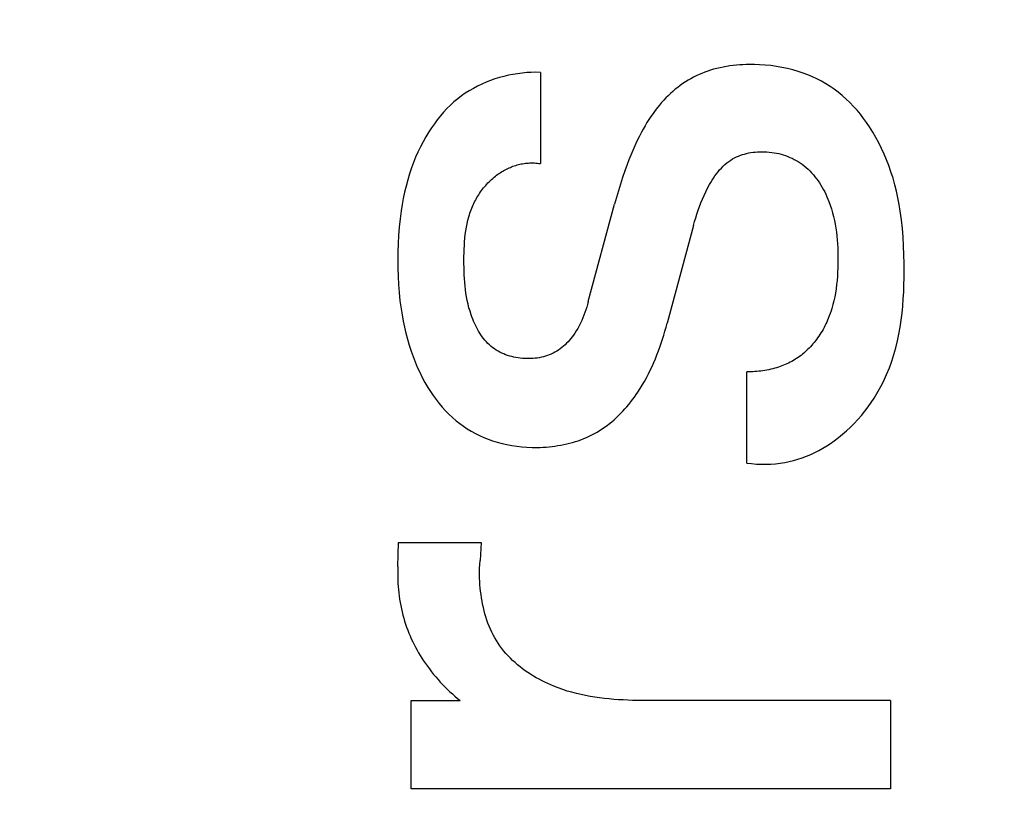
# Model space of a CAD drawing. Extents: x 0 to 594, y 0 to 420.
# Drawn here: x 446 to 449, y 231 to 234 of the extents above; entities that cross this region are included whole.
import ezdxf
from ezdxf.enums import TextEntityAlignment as Align

# ---------------------------------------------------------------- set-up
doc = ezdxf.new("R2010")
doc.units = 0
doc.header["$LTSCALE"] = 32.67
doc.header["$MEASUREMENT"] = 0
doc.layers.add('11000_LEFT', color=7, linetype='CONTINUOUS')
doc.layers.add('11100_DIM_LEFT', color=7, linetype='CONTINUOUS')
doc.dimstyles.get("Standard").update_dxf_attribs({"dimtxt": 0.18, "dimasz": 0.18, "dimexe": 0.18, "dimexo": 0.0625, "dimgap": 0.09, "dimtad": 0, "dimtih": 1, "dimtoh": 1, "dimdec": 4, "dimzin": 0, "dimdsep": 46, "dimtxsty": 'Standard', "dimcen": 0.09, "dimadec": 0, "dimazin": 0, "dimtfac": 1, "dimtdec": 4, "dimtofl": 0, "dimtmove": 0, "dimatfit": 3, "dimfxl": 1, "dimtolj": 1, "dimtzin": 0, "dimarcsym": 0})

# ---------------------------------------------------------------- blocks, each defined once
blk = doc.blocks.new('*D0')
at = {"layer": '11100_DIM_LEFT', "color": 7, "linetype": 'Continuous'}
for p, q in [((482.5436, 260.0124), (482.5436, 193.4157)), ((365.6436, 221.3124), (365.6436, 193.4157)), ((365.6436, 195.4157), (424.0936, 195.4157)), ((482.5436, 195.4157), (424.0936, 195.4157))]:
    blk.add_line(p, q, dxfattribs=at)
for points in [[(369.1436, 195.9157), (365.6436, 195.4157), (369.1436, 194.9157)], [(479.0436, 194.9157), (482.5436, 195.4157), (479.0436, 195.9157)]]:
    blk.add_solid(points, dxfattribs=at)
at = {"layer": '11100_DIM_LEFT', "color": 7, "linetype": 'Continuous', "width": 0.985714}
blk.add_text('116.9', height=3.5, dxfattribs=at).set_placement((417.5025, 196.2907), (429.0025, 196.2907), align=Align.FIT)

msp = doc.modelspace()

# ---------------------------------------------------------------- linework, layer by layer
at = {"layer": '11000_LEFT', "color": 7, "linetype": 'Continuous'}
for p, q in [((448.32951, 233.54659), (448.31905, 233.545)), ((448.34002, 233.54792), (448.32951, 233.54659)), ((448.35056, 233.549), (448.34002, 233.54792)), ((448.36114, 233.54985), (448.35056, 233.549)), ((448.37174, 233.55046), (448.36114, 233.54985)), ((448.38235, 233.55086), (448.37174, 233.55046)), ((448.39297, 233.55105), (448.38235, 233.55086)), ((448.40878, 233.55097), (448.39297, 233.55105)), ((448.42457, 233.55045), (448.40878, 233.55097)), ((448.44258, 233.5493), (448.42457, 233.55045)), ((448.46053, 233.54753), (448.44258, 233.5493)), ((448.4784, 233.54514), (448.46053, 233.54753)), ((447.62141, 233.51662), (447.60694, 233.51324)), ((447.63598, 233.5195), (447.62141, 233.51662)), ((447.65062, 233.52187), (447.63598, 233.5195)), ((447.66532, 233.52373), (447.65062, 233.52187)), ((447.68003, 233.52509), (447.66532, 233.52373)), ((447.69475, 233.52594), (447.68003, 233.52509)), ((447.70944, 233.52628), (447.69475, 233.52594)), ((447.72409, 233.52611), (447.70944, 233.52628)), ((447.72409, 233.52611), (447.72409, 233.23454)), ((448.22237, 233.51474), (448.21352, 233.51031)), ((448.23135, 233.51891), (448.22237, 233.51474)), ((448.24044, 233.52283), (448.23135, 233.51891)), ((448.24964, 233.52647), (448.24044, 233.52283)), ((448.25893, 233.52985), (448.24964, 233.52647)), ((448.26831, 233.53297), (448.25893, 233.52985)), ((448.27777, 233.53581), (448.26831, 233.53297)), ((448.28799, 233.53855), (448.27777, 233.53581)), ((448.29828, 233.54099), (448.28799, 233.53855)), ((448.30863, 233.54314), (448.29828, 233.54099)), ((448.31905, 233.545), (448.30863, 233.54314)), ((448.49615, 233.54209), (448.4784, 233.54514)), ((448.51378, 233.53838), (448.49615, 233.54209)), ((448.53125, 233.53398), (448.51378, 233.53838)), ((448.54854, 233.52888), (448.53125, 233.53398)), ((448.56379, 233.52372), (448.54854, 233.52888)), ((448.57884, 233.518), (448.56379, 233.52372)), ((448.59368, 233.51171), (448.57884, 233.518)), ((447.53619, 233.48848), (447.5226, 233.48194)), ((447.55004, 233.49449), (447.53619, 233.48848)), ((447.56411, 233.49999), (447.55004, 233.49449)), ((447.57839, 233.50497), (447.56411, 233.49999)), ((447.59259, 233.50936), (447.57839, 233.50497)), ((447.60694, 233.51324), (447.59259, 233.50936)), ((448.17122, 233.48423), (448.16308, 233.47814)), ((448.17954, 233.49007), (448.17122, 233.48423)), ((448.1878, 233.49551), (448.17954, 233.49007)), ((448.19623, 233.50069), (448.1878, 233.49551)), ((448.2048, 233.50563), (448.19623, 233.50069)), ((448.21352, 233.51031), (448.2048, 233.50563)), ((448.60826, 233.50486), (448.59368, 233.51171)), ((448.62256, 233.49745), (448.60826, 233.50486)), ((448.63656, 233.48949), (448.62256, 233.49745)), ((448.65021, 233.48099), (448.63656, 233.48949)), ((447.48361, 233.45926), (447.4713, 233.45067)), ((447.49629, 233.46733), (447.48361, 233.45926)), ((447.50929, 233.4749), (447.49629, 233.46733)), ((447.5226, 233.48194), (447.50929, 233.4749)), ((448.13237, 233.45151), (448.12517, 233.44433)), ((448.13977, 233.45849), (448.13237, 233.45151)), ((448.14735, 233.46526), (448.13977, 233.45849)), ((448.15512, 233.47182), (448.14735, 233.46526)), ((448.16308, 233.47814), (448.15512, 233.47182)), ((448.6635, 233.47194), (448.65021, 233.48099)), ((448.6764, 233.46235), (448.6635, 233.47194)), ((448.68932, 233.45186), (448.6764, 233.46235)), ((448.70178, 233.44082), (448.68932, 233.45186)), ((447.43584, 233.42103), (447.42474, 233.41002)), ((447.44739, 233.43155), (447.43584, 233.42103)), ((447.45937, 233.44156), (447.44739, 233.43155)), ((447.4713, 233.45067), (447.45937, 233.44156)), ((448.10471, 233.42171), (448.09829, 233.41384)), ((448.11134, 233.42942), (448.10471, 233.42171)), ((448.11816, 233.43697), (448.11134, 233.42942)), ((448.12517, 233.44433), (448.11816, 233.43697)), ((448.71379, 233.42929), (448.70178, 233.44082)), ((448.72536, 233.41728), (448.71379, 233.42929)), ((447.41406, 233.39857), (447.40381, 233.3867)), ((447.42474, 233.41002), (447.41406, 233.39857)), ((448.08406, 233.39494), (448.07733, 233.38522)), ((448.09105, 233.40449), (448.08406, 233.39494)), ((448.09829, 233.41384), (448.09105, 233.40449)), ((448.73647, 233.40484), (448.72536, 233.41728)), ((448.74715, 233.39201), (448.73647, 233.40484)), ((448.75738, 233.37881), (448.74715, 233.39201)), ((447.38459, 233.3619), (447.3756, 233.34902)), ((447.39399, 233.37447), (447.38459, 233.3619)), ((447.40381, 233.3867), (447.39399, 233.37447)), ((448.06456, 233.36532), (448.05851, 233.35516)), ((448.07083, 233.37534), (448.06456, 233.36532)), ((448.07733, 233.38522), (448.07083, 233.37534)), ((448.76717, 233.36529), (448.75738, 233.37881)), ((448.77653, 233.35148), (448.76717, 233.36529)), ((447.36703, 233.33589), (447.35749, 233.32016)), ((447.3756, 233.34902), (447.36703, 233.33589)), ((448.04701, 233.3345), (448.0396, 233.3202)), ((448.05266, 233.34488), (448.04701, 233.3345)), ((448.05851, 233.35516), (448.05266, 233.34488)), ((448.78707, 233.33476), (448.77653, 233.35148)), ((448.79701, 233.3177), (448.78707, 233.33476)), ((447.34851, 233.30415), (447.34007, 233.28785)), ((447.35749, 233.32016), (447.34851, 233.30415)), ((448.03252, 233.30575), (448.02574, 233.29115)), ((448.0396, 233.3202), (448.03252, 233.30575)), ((448.80636, 233.30033), (448.79701, 233.3177)), ((448.81513, 233.28266), (448.80636, 233.30033)), ((447.33217, 233.27131), (447.32479, 233.25452)), ((447.34007, 233.28785), (447.33217, 233.27131)), ((448.01924, 233.27642), (448.01301, 233.26158)), ((448.02574, 233.29115), (448.01924, 233.27642)), ((448.36343, 233.26085), (448.36996, 233.26309)), ((448.36996, 233.26309), (448.37659, 233.26507)), ((448.37659, 233.26507), (448.38332, 233.26681)), ((448.38332, 233.26681), (448.39013, 233.2683)), ((448.39013, 233.2683), (448.397, 233.26956)), ((448.397, 233.26956), (448.40394, 233.27059)), ((448.40394, 233.27059), (448.41091, 233.27139)), ((448.41091, 233.27139), (448.41792, 233.27196)), ((448.41792, 233.27196), (448.42553, 233.27233)), ((448.42553, 233.27233), (448.43315, 233.27245)), ((448.43315, 233.27245), (448.44077, 233.27231)), ((448.44077, 233.27231), (448.44839, 233.27192)), ((448.44839, 233.27192), (448.45598, 233.27128)), ((448.45598, 233.27128), (448.46355, 233.27038)), ((448.46355, 233.27038), (448.47107, 233.26924)), ((448.47107, 233.26924), (448.47855, 233.26784)), ((448.47855, 233.26784), (448.48597, 233.2662)), ((448.48597, 233.2662), (448.49332, 233.26432)), ((448.49332, 233.26432), (448.50059, 233.26219)), ((448.50059, 233.26219), (448.50777, 233.25982)), ((448.82333, 233.26472), (448.81513, 233.28266)), ((448.83096, 233.24654), (448.82333, 233.26472)), ((447.31794, 233.23753), (447.3116, 233.22033)), ((447.32479, 233.25452), (447.31794, 233.23753)), ((447.64909, 233.22993), (447.65351, 233.23111)), ((447.65351, 233.23111), (447.65797, 233.23218)), ((447.65797, 233.23218), (447.66247, 233.23314)), ((447.66247, 233.23314), (447.66701, 233.23399)), ((447.66701, 233.23399), (447.67158, 233.23472)), ((447.67158, 233.23472), (447.67619, 233.23533)), ((447.67619, 233.23533), (447.68084, 233.23582)), ((447.68084, 233.23582), (447.68552, 233.23619)), ((447.68552, 233.23619), (447.69023, 233.23644)), ((447.69023, 233.23644), (447.69498, 233.23656)), ((447.69498, 233.23656), (447.69975, 233.23655)), ((447.69975, 233.23655), (447.70456, 233.23642)), ((447.70456, 233.23642), (447.7094, 233.23615)), ((447.7094, 233.23615), (447.71427, 233.23575)), ((447.71427, 233.23575), (447.71916, 233.23521)), ((447.71916, 233.23521), (447.72409, 233.23454)), ((448.00127, 233.23159), (447.99371, 233.2108)), ((448.00703, 233.24663), (448.00127, 233.23159)), ((448.01301, 233.26158), (448.00703, 233.24663)), ((448.30813, 233.22587), (448.31396, 233.23133)), ((448.31396, 233.23133), (448.32002, 233.23649)), ((448.32002, 233.23649), (448.32632, 233.24132)), ((448.32632, 233.24132), (448.33286, 233.2458)), ((448.33286, 233.2458), (448.33866, 233.24934)), ((448.33866, 233.24934), (448.34463, 233.25262)), ((448.34463, 233.25262), (448.35075, 233.25562)), ((448.35075, 233.25562), (448.35703, 233.25837)), ((448.35703, 233.25837), (448.36343, 233.26085)), ((448.50777, 233.25982), (448.51485, 233.25721)), ((448.51485, 233.25721), (448.52183, 233.25435)), ((448.52183, 233.25435), (448.52868, 233.25126)), ((448.52868, 233.25126), (448.53541, 233.24794)), ((448.53541, 233.24794), (448.542, 233.24437)), ((448.542, 233.24437), (448.54844, 233.24058)), ((448.54844, 233.24058), (448.55473, 233.23655)), ((448.55473, 233.23655), (448.56084, 233.23229)), ((448.56084, 233.23229), (448.56736, 233.22734)), ((448.83803, 233.22813), (448.83096, 233.24654)), ((447.30521, 233.20126), (447.2994, 233.182)), ((447.3116, 233.22033), (447.30521, 233.20126)), ((447.58383, 233.19711), (447.58809, 233.20024)), ((447.58809, 233.20024), (447.59182, 233.20285)), ((447.59182, 233.20285), (447.5956, 233.20538)), ((447.5956, 233.20538), (447.59943, 233.20782)), ((447.59943, 233.20782), (447.60331, 233.21018)), ((447.60331, 233.21018), (447.60724, 233.21245)), ((447.60724, 233.21245), (447.61122, 233.21463)), ((447.61122, 233.21463), (447.61525, 233.21672)), ((447.61525, 233.21672), (447.61932, 233.21872)), ((447.61932, 233.21872), (447.62344, 233.22062)), ((447.62344, 233.22062), (447.62761, 233.22243)), ((447.62761, 233.22243), (447.63182, 233.22413)), ((447.63182, 233.22413), (447.63608, 233.22574)), ((447.63608, 233.22574), (447.64037, 233.22724)), ((447.64037, 233.22724), (447.64471, 233.22864)), ((447.64471, 233.22864), (447.64909, 233.22993)), ((447.99371, 233.2108), (447.98652, 233.18987)), ((448.28216, 233.19495), (448.28695, 233.20153)), ((448.28695, 233.20153), (448.29194, 233.20795)), ((448.29194, 233.20795), (448.29713, 233.21416)), ((448.29713, 233.21416), (448.30252, 233.22014)), ((448.30252, 233.22014), (448.30813, 233.22587)), ((448.56736, 233.22734), (448.57367, 233.22213)), ((448.57367, 233.22213), (448.57976, 233.21667)), ((448.57976, 233.21667), (448.58564, 233.21097)), ((448.58564, 233.21097), (448.59131, 233.20504)), ((448.59131, 233.20504), (448.59677, 233.1989)), ((448.84512, 233.20784), (448.83803, 233.22813)), ((448.85157, 233.18735), (448.84512, 233.20784)), ((447.2994, 233.182), (447.29416, 233.16257)), ((447.54892, 233.16456), (447.55248, 233.16853)), ((447.55248, 233.16853), (447.55612, 233.17242)), ((447.55612, 233.17242), (447.55984, 233.17622)), ((447.55984, 233.17622), (447.56364, 233.17994)), ((447.56364, 233.17994), (447.56753, 233.18356)), ((447.56753, 233.18356), (447.57149, 233.1871)), ((447.57149, 233.1871), (447.57553, 233.19053)), ((447.57553, 233.19053), (447.57964, 233.19387)), ((447.57964, 233.19387), (447.58383, 233.19711)), ((447.97968, 233.16883), (447.97318, 233.14768)), ((447.98652, 233.18987), (447.97968, 233.16883)), ((448.26477, 233.16732), (448.26887, 233.17437)), ((448.26887, 233.17437), (448.27312, 233.18134)), ((448.27312, 233.18134), (448.27755, 233.18821)), ((448.27755, 233.18821), (448.28216, 233.19495)), ((448.59677, 233.1989), (448.60203, 233.19256)), ((448.60203, 233.19256), (448.60708, 233.18603)), ((448.60708, 233.18603), (448.61193, 233.17933)), ((448.61193, 233.17933), (448.61658, 233.17247)), ((448.61658, 233.17247), (448.62102, 233.16545)), ((448.85741, 233.16666), (448.85157, 233.18735)), ((447.28945, 233.143), (447.28526, 233.12331)), ((447.29416, 233.16257), (447.28945, 233.143)), ((447.52647, 233.13477), (447.52941, 233.13922)), ((447.52941, 233.13922), (447.53243, 233.14361)), ((447.53243, 233.14361), (447.53555, 233.14794)), ((447.53555, 233.14794), (447.53876, 233.1522)), ((447.53876, 233.1522), (447.54206, 233.1564)), ((447.54206, 233.1564), (447.54545, 233.16052)), ((447.54545, 233.16052), (447.54892, 233.16456)), ((447.97318, 233.14768), (447.96698, 233.12644)), ((448.24725, 233.13284), (448.25273, 233.14445)), ((448.25273, 233.14445), (448.25856, 233.15595)), ((448.25856, 233.15595), (448.26477, 233.16732)), ((448.62102, 233.16545), (448.62526, 233.1583)), ((448.62526, 233.1583), (448.62931, 233.15103)), ((448.62931, 233.15103), (448.63315, 233.14365)), ((448.63315, 233.14365), (448.63681, 233.13617)), ((448.63681, 233.13617), (448.64026, 233.1286)), ((448.86265, 233.14582), (448.85741, 233.16666)), ((448.8673, 233.12484), (448.86265, 233.14582)), ((447.28526, 233.12331), (447.28156, 233.10352)), ((447.50864, 233.10216), (447.51089, 233.10695)), ((447.51089, 233.10695), (447.51324, 233.1117)), ((447.51324, 233.1117), (447.51569, 233.11641)), ((447.51569, 233.11641), (447.51824, 233.12108)), ((447.51824, 233.12108), (447.52088, 233.12569)), ((447.52088, 233.12569), (447.52363, 233.13026)), ((447.52363, 233.13026), (447.52647, 233.13477)), ((447.87688, 232.79329), (447.96108, 233.10513)), ((447.96698, 233.12644), (447.96108, 233.10513)), ((448.23275, 233.09735), (448.23729, 233.10928)), ((448.23729, 233.10928), (448.24211, 233.12111)), ((448.24211, 233.12111), (448.24725, 233.13284)), ((448.64026, 233.1286), (448.64353, 233.12097)), ((448.64353, 233.12097), (448.6466, 233.11327)), ((448.6466, 233.11327), (448.65095, 233.10135)), ((448.87139, 233.10376), (448.8673, 233.12484)), ((447.27833, 233.08365), (447.27478, 233.05749)), ((447.28156, 233.10352), (447.27833, 233.08365)), ((447.49649, 233.07016), (447.49826, 233.07567)), ((447.49826, 233.07567), (447.50014, 233.08114)), ((447.50014, 233.08114), (447.50213, 233.08657)), ((447.50213, 233.08657), (447.50425, 233.09197)), ((447.50425, 233.09197), (447.50649, 233.09733)), ((447.50649, 233.09733), (447.50864, 233.10216)), ((448.22067, 233.06106), (448.22446, 233.07323)), ((448.22446, 233.07323), (448.22848, 233.08533)), ((448.22848, 233.08533), (448.23275, 233.09735)), ((448.65095, 233.10135), (448.65487, 233.08933)), ((448.65487, 233.08933), (448.65838, 233.07721)), ((448.65838, 233.07721), (448.6615, 233.06502)), ((448.87493, 233.08261), (448.87139, 233.10376)), ((448.87876, 233.05488), (448.87493, 233.08261)), ((447.27478, 233.05749), (447.27196, 233.03125)), ((447.48702, 233.03078), (447.48924, 233.04217)), ((447.48924, 233.04217), (447.49184, 233.05345)), ((447.49184, 233.05345), (447.49483, 233.06462)), ((447.49483, 233.06462), (447.49649, 233.07016)), ((448.21367, 233.03652), (448.21708, 233.04882)), ((448.21708, 233.04882), (448.22067, 233.06106)), ((448.6615, 233.06502), (448.66424, 233.05274)), ((448.66424, 233.05274), (448.66663, 233.04039)), ((448.88177, 233.02707), (448.87876, 233.05488)), ((447.27196, 233.03125), (447.26984, 233.00495)), ((447.48358, 233.00776), (447.48514, 233.01931)), ((447.48514, 233.01931), (447.48702, 233.03078)), ((448.21367, 233.03652), (448.12947, 232.72469)), ((448.66663, 233.04039), (448.66868, 233.02799)), ((448.66868, 233.02799), (448.67042, 233.01553)), ((448.67042, 233.01553), (448.67185, 233.00303)), ((448.88403, 232.99918), (448.88177, 233.02707)), ((447.26837, 232.9786), (447.26752, 232.95222)), ((447.26984, 233.00495), (447.26837, 232.9786)), ((447.48054, 232.97278), (447.48131, 232.98448)), ((447.48131, 232.98448), (447.48231, 232.99615)), ((447.48231, 232.99615), (447.48358, 233.00776)), ((448.67185, 233.00303), (448.67301, 232.99049)), ((448.67301, 232.99049), (448.67391, 232.97792)), ((448.88564, 232.97118), (448.88403, 232.99918)), ((447.26752, 232.95222), (447.26725, 232.92582)), ((447.47939, 232.93756), (447.47961, 232.9493)), ((447.47961, 232.9493), (447.47999, 232.96105)), ((447.47999, 232.96105), (447.48054, 232.97278)), ((448.67391, 232.97792), (448.67457, 232.96532)), ((448.67457, 232.96532), (448.67501, 232.95272)), ((448.67501, 232.95272), (448.67524, 232.94011)), ((448.88668, 232.9431), (448.88564, 232.97118)), ((447.26725, 232.92582), (447.26752, 232.89983)), ((447.47929, 232.92582), (447.47939, 232.93756)), ((447.47931, 232.91392), (447.47929, 232.92582)), ((448.6753, 232.9275), (448.67518, 232.91491)), ((448.67524, 232.94011), (448.6753, 232.9275)), ((448.88723, 232.91491), (448.88668, 232.9431)), ((447.26752, 232.89983), (447.26834, 232.87386)), ((447.47945, 232.90204), (447.47931, 232.91392)), ((447.47974, 232.89019), (447.47945, 232.90204)), ((447.48019, 232.87836), (447.47974, 232.89019)), ((448.67439, 232.88781), (448.67365, 232.8743)), ((448.67489, 232.90134), (448.67439, 232.88781)), ((448.67518, 232.91491), (448.67489, 232.90134)), ((448.88721, 232.86963), (448.88737, 232.89229)), ((448.88737, 232.89229), (448.88723, 232.91491)), ((447.26834, 232.87386), (447.26977, 232.84792)), ((447.48083, 232.86657), (447.48019, 232.87836)), ((447.48169, 232.85482), (447.48083, 232.86657)), ((447.48277, 232.8431), (447.48169, 232.85482)), ((448.67264, 232.86083), (448.67131, 232.8474)), ((448.67365, 232.8743), (448.67264, 232.86083)), ((448.88671, 232.84695), (448.88721, 232.86963)), ((447.26977, 232.84792), (447.27182, 232.82202)), ((447.27182, 232.82202), (447.27455, 232.79618)), ((447.48411, 232.83141), (447.48277, 232.8431)), ((447.48572, 232.81977), (447.48411, 232.83141)), ((448.66963, 232.83401), (448.66756, 232.82066)), ((448.67131, 232.8474), (448.66963, 232.83401)), ((448.88455, 232.80161), (448.88584, 232.82427)), ((448.88584, 232.82427), (448.88671, 232.84695)), ((447.27455, 232.79618), (447.27799, 232.77042)), ((447.48763, 232.80817), (447.48572, 232.81977)), ((447.48985, 232.79661), (447.48763, 232.80817)), ((447.49241, 232.7851), (447.48985, 232.79661)), ((447.87688, 232.79329), (447.87442, 232.78444)), ((448.66256, 232.79586), (448.65948, 232.78358)), ((448.66525, 232.80823), (448.66256, 232.79586)), ((448.66756, 232.82066), (448.66525, 232.80823)), ((448.8828, 232.77901), (448.88455, 232.80161)), ((447.27799, 232.77042), (447.28113, 232.75073)), ((447.49533, 232.77363), (447.49241, 232.7851)), ((447.49863, 232.76221), (447.49533, 232.77363)), ((447.50234, 232.75085), (447.49863, 232.76221)), ((447.866, 232.75812), (447.86281, 232.74947)), ((447.86899, 232.76684), (447.866, 232.75812)), ((447.87179, 232.77562), (447.86899, 232.76684)), ((447.87442, 232.78444), (447.87179, 232.77562)), ((448.65345, 232.76335), (448.65072, 232.75536)), ((448.656, 232.7714), (448.65345, 232.76335)), ((448.65948, 232.78358), (448.656, 232.7714)), ((448.88055, 232.75647), (448.8828, 232.77901)), ((447.28113, 232.75073), (447.28472, 232.7311)), ((447.28472, 232.7311), (447.28879, 232.71157)), ((447.50473, 232.74413), (447.50234, 232.75085)), ((447.50728, 232.73744), (447.50473, 232.74413)), ((447.50999, 232.7308), (447.50728, 232.73744)), ((447.51285, 232.72422), (447.50999, 232.7308)), ((447.85576, 232.73244), (447.85187, 232.72408)), ((447.8594, 232.74091), (447.85576, 232.73244)), ((447.86281, 232.74947), (447.8594, 232.74091)), ((448.63953, 232.72765), (448.63677, 232.72176)), ((448.64217, 232.73359), (448.63953, 232.72765)), ((448.64469, 232.73959), (448.64217, 232.73359)), ((448.6478, 232.74744), (448.64469, 232.73959)), ((448.65072, 232.75536), (448.6478, 232.74744)), ((448.87441, 232.71171), (448.87777, 232.73403)), ((448.87777, 232.73403), (448.88055, 232.75647)), ((447.28879, 232.71157), (447.29336, 232.69215)), ((447.51588, 232.71771), (447.51285, 232.72422)), ((447.51907, 232.71129), (447.51588, 232.71771)), ((447.52243, 232.70497), (447.51907, 232.71129)), ((447.52596, 232.69876), (447.52243, 232.70497)), ((447.52967, 232.69268), (447.52596, 232.69876)), ((447.83859, 232.69976), (447.83357, 232.69195)), ((447.8433, 232.70772), (447.83859, 232.69976)), ((447.84772, 232.71583), (447.8433, 232.70772)), ((447.85187, 232.72408), (447.84772, 232.71583)), ((448.11838, 232.68618), (448.12223, 232.69898)), ((448.12223, 232.69898), (448.12592, 232.71182)), ((448.12592, 232.71182), (448.12947, 232.72469)), ((448.62456, 232.69879), (448.62121, 232.69321)), ((448.62779, 232.70444), (448.62456, 232.69879)), ((448.6309, 232.71015), (448.62779, 232.70444)), ((448.63389, 232.71592), (448.6309, 232.71015)), ((448.63677, 232.72176), (448.63389, 232.71592)), ((448.87042, 232.68952), (448.87441, 232.71171)), ((447.29336, 232.69215), (447.29844, 232.67287)), ((447.29844, 232.67287), (447.30405, 232.65374)), ((447.53355, 232.68673), (447.52967, 232.69268)), ((447.53762, 232.68095), (447.53355, 232.68673)), ((447.54187, 232.67532), (447.53762, 232.68095)), ((447.54631, 232.66988), (447.54187, 232.67532)), ((447.55095, 232.66464), (447.54631, 232.66988)), ((447.55577, 232.6596), (447.55095, 232.66464)), ((447.81243, 232.66497), (447.8077, 232.66001)), ((447.81699, 232.67009), (447.81243, 232.66497)), ((447.82139, 232.67537), (447.81699, 232.67009)), ((447.82562, 232.68078), (447.82139, 232.67537)), ((447.82968, 232.68631), (447.82562, 232.68078)), ((447.83357, 232.69195), (447.82968, 232.68631)), ((448.11018, 232.6607), (448.11437, 232.67341)), ((448.11437, 232.67341), (448.11838, 232.68618)), ((448.60301, 232.667), (448.59934, 232.6624)), ((448.60658, 232.67168), (448.60301, 232.667)), ((448.61042, 232.67694), (448.60658, 232.67168)), ((448.61414, 232.68229), (448.61042, 232.67694)), ((448.61773, 232.68771), (448.61414, 232.68229)), ((448.62121, 232.69321), (448.61773, 232.68771)), ((448.86044, 232.64567), (448.86578, 232.6675)), ((448.86578, 232.6675), (448.87042, 232.68952)), ((447.30405, 232.65374), (447.31021, 232.63478)), ((447.31021, 232.63478), (447.31636, 232.61757)), ((447.5608, 232.65478), (447.55577, 232.6596)), ((447.56603, 232.6502), (447.5608, 232.65478)), ((447.57146, 232.64586), (447.56603, 232.6502)), ((447.57685, 232.64195), (447.57146, 232.64586)), ((447.58243, 232.63828), (447.57685, 232.64195)), ((447.58817, 232.63485), (447.58243, 232.63828)), ((447.59407, 232.63165), (447.58817, 232.63485)), ((447.77599, 232.63453), (447.77017, 232.63114)), ((447.78167, 232.63819), (447.77599, 232.63453)), ((447.78719, 232.64211), (447.78167, 232.63819)), ((447.79255, 232.64626), (447.78719, 232.64211)), ((447.79776, 232.65064), (447.79255, 232.64626)), ((447.80281, 232.65523), (447.79776, 232.65064)), ((447.8077, 232.66001), (447.80281, 232.65523)), ((448.09646, 232.62295), (448.10124, 232.63546)), ((448.10124, 232.63546), (448.10581, 232.64805)), ((448.10581, 232.64805), (448.11018, 232.6607)), ((448.57092, 232.63263), (448.56648, 232.62878)), ((448.57526, 232.6366), (448.57092, 232.63263)), ((448.57951, 232.64066), (448.57526, 232.6366)), ((448.58367, 232.64483), (448.57951, 232.64066)), ((448.58773, 232.64909), (448.58367, 232.64483)), ((448.5917, 232.65344), (448.58773, 232.64909)), ((448.59556, 232.65788), (448.5917, 232.65344)), ((448.59934, 232.6624), (448.59556, 232.65788)), ((448.85436, 232.62404), (448.86044, 232.64567)), ((447.31636, 232.61757), (447.32299, 232.60055)), ((447.60011, 232.62869), (447.59407, 232.63165)), ((447.60629, 232.62596), (447.60011, 232.62869)), ((447.61259, 232.62346), (447.60629, 232.62596)), ((447.619, 232.62119), (447.61259, 232.62346)), ((447.62551, 232.61915), (447.619, 232.62119)), ((447.63211, 232.61734), (447.62551, 232.61915)), ((447.63878, 232.61576), (447.63211, 232.61734)), ((447.64552, 232.61439), (447.63878, 232.61576)), ((447.65231, 232.61326), (447.64552, 232.61439)), ((447.65914, 232.61234), (447.65231, 232.61326)), ((447.66601, 232.61165), (447.65914, 232.61234)), ((447.67289, 232.61117), (447.66601, 232.61165)), ((447.67978, 232.61091), (447.67289, 232.61117)), ((447.68667, 232.61087), (447.67978, 232.61091)), ((447.69345, 232.61104), (447.68667, 232.61087)), ((447.70022, 232.61142), (447.69345, 232.61104)), ((447.70695, 232.61203), (447.70022, 232.61142)), ((447.71363, 232.61285), (447.70695, 232.61203)), ((447.72026, 232.61391), (447.71363, 232.61285)), ((447.72683, 232.6152), (447.72026, 232.61391)), ((447.73332, 232.61673), (447.72683, 232.6152)), ((447.73973, 232.6185), (447.73332, 232.61673)), ((447.74605, 232.62051), (447.73973, 232.6185)), ((447.75226, 232.62278), (447.74605, 232.62051)), ((447.75835, 232.6253), (447.75226, 232.62278)), ((447.76433, 232.62809), (447.75835, 232.6253)), ((447.77017, 232.63114), (447.76433, 232.62809)), ((448.08627, 232.59819), (448.09148, 232.61052)), ((448.09148, 232.61052), (448.09646, 232.62295)), ((448.5279, 232.60225), (448.52272, 232.5995)), ((448.533, 232.60512), (448.5279, 232.60225)), ((448.53803, 232.60812), (448.533, 232.60512)), ((448.54298, 232.61125), (448.53803, 232.60812)), ((448.54785, 232.61451), (448.54298, 232.61125)), ((448.55264, 232.61789), (448.54785, 232.61451)), ((448.55734, 232.6214), (448.55264, 232.61789)), ((448.56196, 232.62503), (448.55734, 232.6214)), ((448.56648, 232.62878), (448.56196, 232.62503)), ((448.83982, 232.5815), (448.8475, 232.60264)), ((448.8475, 232.60264), (448.85436, 232.62404)), ((447.32299, 232.60055), (447.33013, 232.58373)), ((447.33013, 232.58373), (447.33778, 232.56714)), ((448.0692, 232.56182), (448.07514, 232.57383)), ((448.07514, 232.57383), (448.08083, 232.58595)), ((448.08083, 232.58595), (448.08627, 232.59819)), ((448.40938, 232.56935), (448.40292, 232.56901)), ((448.41585, 232.56983), (448.40938, 232.56935)), ((448.42232, 232.57043), (448.41585, 232.56983)), ((448.42879, 232.57117), (448.42232, 232.57043)), ((448.43524, 232.57205), (448.42879, 232.57117)), ((448.44169, 232.57306), (448.43524, 232.57205)), ((448.44811, 232.57421), (448.44169, 232.57306)), ((448.45451, 232.5755), (448.44811, 232.57421)), ((448.46089, 232.57693), (448.45451, 232.5755)), ((448.46723, 232.57849), (448.46089, 232.57693)), ((448.47353, 232.5802), (448.46723, 232.57849)), ((448.47918, 232.58187), (448.47353, 232.5802)), ((448.4848, 232.58366), (448.47918, 232.58187)), ((448.49037, 232.58556), (448.4848, 232.58366)), ((448.4959, 232.58758), (448.49037, 232.58556)), ((448.50138, 232.58972), (448.4959, 232.58758)), ((448.5068, 232.59198), (448.50138, 232.58972)), ((448.51217, 232.59436), (448.5068, 232.59198)), ((448.51748, 232.59687), (448.51217, 232.59436)), ((448.52272, 232.5995), (448.51748, 232.59687)), ((448.83127, 232.56063), (448.83982, 232.5815)), ((447.33778, 232.56714), (447.34595, 232.55078)), ((447.34595, 232.55078), (447.35466, 232.53469)), ((448.04978, 232.52657), (448.05654, 232.53818)), ((448.05654, 232.53818), (448.06301, 232.54993)), ((448.06301, 232.54993), (448.0692, 232.56182)), ((448.39003, 232.56872), (448.38362, 232.56877)), ((448.38362, 232.2772), (448.38362, 232.56877)), ((448.39647, 232.5688), (448.39003, 232.56872)), ((448.40292, 232.56901), (448.39647, 232.5688)), ((448.81669, 232.5297), (448.82423, 232.54507)), ((448.82423, 232.54507), (448.83127, 232.56063)), ((447.35466, 232.53469), (447.36392, 232.51888)), ((447.36392, 232.51888), (447.37222, 232.50568)), ((448.0354, 232.5038), (448.04274, 232.51511)), ((448.04274, 232.51511), (448.04978, 232.52657)), ((448.80012, 232.49965), (448.80865, 232.51456)), ((448.80865, 232.51456), (448.81669, 232.5297)), ((447.37222, 232.50568), (447.38093, 232.49275)), ((447.38093, 232.49275), (447.39006, 232.4801)), ((447.39006, 232.4801), (447.39962, 232.46778)), ((448.01256, 232.4723), (448.01851, 232.48001)), ((448.01851, 232.48001), (448.0243, 232.48784)), ((448.0243, 232.48784), (448.02993, 232.49578)), ((448.02993, 232.49578), (448.0354, 232.5038)), ((448.78165, 232.47065), (448.79112, 232.48501)), ((448.79112, 232.48501), (448.80012, 232.49965)), ((447.39962, 232.46778), (447.4096, 232.45582)), ((447.4096, 232.45582), (447.42003, 232.44426)), ((447.42003, 232.44426), (447.4309, 232.43313)), ((447.98721, 232.44272), (447.99378, 232.4499)), ((447.99378, 232.4499), (448.0002, 232.45723)), ((448.0002, 232.45723), (448.00646, 232.4647)), ((448.00646, 232.4647), (448.01256, 232.4723)), ((448.76135, 232.4429), (448.77172, 232.45661)), ((448.77172, 232.45661), (448.78165, 232.47065)), ((447.4309, 232.43313), (447.44222, 232.42248)), ((447.44222, 232.42248), (447.454, 232.41233)), ((447.454, 232.41233), (447.46564, 232.40317)), ((447.95207, 232.40934), (447.9594, 232.41565)), ((447.9594, 232.41565), (447.96658, 232.42216)), ((447.96658, 232.42216), (447.97361, 232.42884)), ((447.97361, 232.42884), (447.98049, 232.4357)), ((447.98049, 232.4357), (447.98721, 232.44272)), ((448.72764, 232.40401), (448.7393, 232.41658)), ((448.7393, 232.41658), (448.75054, 232.42955)), ((448.75054, 232.42955), (448.76135, 232.4429)), ((447.46564, 232.40317), (447.47767, 232.39451)), ((447.47767, 232.39451), (447.49007, 232.38636)), ((447.49007, 232.38636), (447.5028, 232.37872)), ((447.90499, 232.376), (447.9132, 232.38097)), ((447.9132, 232.38097), (447.92127, 232.38619)), ((447.92127, 232.38619), (447.92919, 232.39165)), ((447.92919, 232.39165), (447.93697, 232.39733)), ((447.93697, 232.39733), (447.94459, 232.40323)), ((447.94459, 232.40323), (447.95207, 232.40934)), ((448.69025, 232.36897), (448.70311, 232.38018)), ((448.70311, 232.38018), (448.71557, 232.39187)), ((448.71557, 232.39187), (448.72764, 232.40401)), ((447.5028, 232.37872), (447.51583, 232.37159)), ((447.51583, 232.37159), (447.52914, 232.36499)), ((447.52914, 232.36499), (447.5427, 232.35892)), ((447.5427, 232.35892), (447.55646, 232.35339)), ((447.55646, 232.35339), (447.57042, 232.34841)), ((447.84468, 232.34861), (447.85361, 232.35179)), ((447.85361, 232.35179), (447.86245, 232.3552)), ((447.86245, 232.3552), (447.87118, 232.35885)), ((447.87118, 232.35885), (447.87979, 232.36274)), ((447.87979, 232.36274), (447.88828, 232.36688)), ((447.88828, 232.36688), (447.89663, 232.37127)), ((447.89663, 232.37127), (447.90499, 232.376)), ((448.6634, 232.34806), (448.67701, 232.35826)), ((448.67701, 232.35826), (448.69025, 232.36897)), ((447.57042, 232.34841), (447.58576, 232.34361)), ((447.58576, 232.34361), (447.60128, 232.33945)), ((447.60128, 232.33945), (447.61694, 232.33591)), ((447.61694, 232.33591), (447.63274, 232.33298)), ((447.63274, 232.33298), (447.64866, 232.33066)), ((447.64866, 232.33066), (447.66468, 232.32892)), ((447.66468, 232.32892), (447.68078, 232.32776)), ((447.68078, 232.32776), (447.69695, 232.32715)), ((447.69695, 232.32715), (447.71317, 232.3271)), ((447.71317, 232.3271), (447.72273, 232.32732)), ((447.72273, 232.32732), (447.7323, 232.32773)), ((447.7323, 232.32773), (447.74186, 232.32833)), ((447.74186, 232.32833), (447.75141, 232.32913)), ((447.75141, 232.32913), (447.76094, 232.33012)), ((447.76094, 232.33012), (447.77045, 232.33132)), ((447.77045, 232.33132), (447.77992, 232.33273)), ((447.77992, 232.33273), (447.78936, 232.33434)), ((447.78936, 232.33434), (447.79874, 232.33617)), ((447.79874, 232.33617), (447.80807, 232.33821)), ((447.80807, 232.33821), (447.81734, 232.34047)), ((447.81734, 232.34047), (447.82653, 232.34296)), ((447.82653, 232.34296), (447.83565, 232.34567)), ((447.83565, 232.34567), (447.84468, 232.34861)), ((448.60146, 232.31099), (448.61434, 232.31753)), ((448.61434, 232.31753), (448.62698, 232.32452)), ((448.62698, 232.32452), (448.63937, 232.33195)), ((448.63937, 232.33195), (448.65152, 232.3398)), ((448.65152, 232.3398), (448.6634, 232.34806)), ((448.53369, 232.28563), (448.54768, 232.28968)), ((448.54768, 232.28968), (448.56145, 232.29425)), ((448.56145, 232.29425), (448.57501, 232.29934)), ((448.57501, 232.29934), (448.58835, 232.30493)), ((448.58835, 232.30493), (448.60146, 232.31099)), ((448.38362, 232.2772), (448.39937, 232.2752)), ((448.39937, 232.2752), (448.41498, 232.27387)), ((448.41498, 232.27387), (448.43043, 232.2732)), ((448.43043, 232.2732), (448.44571, 232.27317)), ((448.44571, 232.27317), (448.46083, 232.27376)), ((448.46083, 232.27376), (448.47578, 232.27497)), ((448.47578, 232.27497), (448.49054, 232.27677)), ((448.49054, 232.27677), (448.50512, 232.27916)), ((448.50512, 232.27916), (448.51951, 232.28211)), ((448.51951, 232.28211), (448.53369, 232.28563)), ((447.26725, 231.94666), (447.27036, 232.02306)), ((447.27036, 232.02306), (447.53387, 232.02306)), ((447.53387, 232.02306), (447.53075, 231.96537)), ((447.26725, 231.94666), (447.26725, 231.92327)), ((447.52919, 231.92951), (447.52936, 231.94111)), ((447.52936, 231.94111), (447.52988, 231.95307)), ((447.52988, 231.95307), (447.53075, 231.96537)), ((447.26725, 231.92327), (447.26739, 231.91304)), ((447.26739, 231.91304), (447.2677, 231.9028)), ((447.52924, 231.91919), (447.52919, 231.92951)), ((447.52949, 231.90882), (447.52924, 231.91919)), ((447.52993, 231.89842), (447.52949, 231.90882)), ((447.2677, 231.9028), (447.2682, 231.89255)), ((447.2682, 231.89255), (447.26888, 231.88231)), ((447.26888, 231.88231), (447.26975, 231.87208)), ((447.53058, 231.888), (447.52993, 231.89842)), ((447.53144, 231.87756), (447.53058, 231.888)), ((447.53251, 231.86712), (447.53144, 231.87756)), ((447.26975, 231.87208), (447.27081, 231.86186)), ((447.27081, 231.86186), (447.27206, 231.85167)), ((447.27206, 231.85167), (447.27351, 231.8415)), ((447.5338, 231.8567), (447.53251, 231.86712)), ((447.53531, 231.84629), (447.5338, 231.8567)), ((447.53706, 231.83592), (447.53531, 231.84629)), ((447.27351, 231.8415), (447.27516, 231.83136)), ((447.27516, 231.83136), (447.27701, 231.82126)), ((447.27701, 231.82126), (447.27907, 231.8112)), ((447.53904, 231.8256), (447.53706, 231.83592)), ((447.54126, 231.81533), (447.53904, 231.8256)), ((447.54373, 231.80514), (447.54126, 231.81533)), ((447.27907, 231.8112), (447.28133, 231.80119)), ((447.28133, 231.80119), (447.28381, 231.79124)), ((447.28381, 231.79124), (447.28651, 231.78134)), ((447.54645, 231.79502), (447.54373, 231.80514)), ((447.54942, 231.785), (447.54645, 231.79502)), ((447.55266, 231.77507), (447.54942, 231.785)), ((447.28651, 231.78134), (447.28942, 231.77151)), ((447.28942, 231.77151), (447.2925, 231.76193)), ((447.2925, 231.76193), (447.29579, 231.75241)), ((447.29579, 231.75241), (447.29928, 231.74297)), ((447.55616, 231.76527), (447.55266, 231.77507)), ((447.55994, 231.75559), (447.55616, 231.76527)), ((447.56399, 231.74605), (447.55994, 231.75559)), ((447.29928, 231.74297), (447.30298, 231.73361)), ((447.30298, 231.73361), (447.30687, 231.72433)), ((447.30687, 231.72433), (447.31096, 231.71513)), ((447.56833, 231.73666), (447.56399, 231.74605)), ((447.57295, 231.72743), (447.56833, 231.73666)), ((447.57787, 231.71837), (447.57295, 231.72743)), ((447.31096, 231.71513), (447.31525, 231.70601)), ((447.31525, 231.70601), (447.31972, 231.69698)), ((447.31972, 231.69698), (447.32437, 231.68803)), ((447.32437, 231.68803), (447.32921, 231.67918)), ((447.58309, 231.7095), (447.57787, 231.71837)), ((447.58861, 231.70083), (447.58309, 231.7095)), ((447.59441, 231.6924), (447.58861, 231.70083)), ((447.60051, 231.68417), (447.59441, 231.6924)), ((447.32921, 231.67918), (447.33422, 231.67042)), ((447.33422, 231.67042), (447.3394, 231.66176)), ((447.3394, 231.66176), (447.34475, 231.6532)), ((447.60689, 231.67616), (447.60051, 231.68417)), ((447.61354, 231.66835), (447.60689, 231.67616)), ((447.62045, 231.66074), (447.61354, 231.66835)), ((447.62762, 231.65335), (447.62045, 231.66074)), ((447.34475, 231.6532), (447.35027, 231.64474)), ((447.35027, 231.64474), (447.35595, 231.63638)), ((447.35595, 231.63638), (447.36224, 231.6275)), ((447.36224, 231.6275), (447.36871, 231.61874)), ((447.63502, 231.64616), (447.62762, 231.65335)), ((447.64265, 231.63919), (447.63502, 231.64616)), ((447.65049, 231.63242), (447.64265, 231.63919)), ((447.65854, 231.62586), (447.65049, 231.63242)), ((447.66678, 231.61951), (447.65854, 231.62586)), ((447.36871, 231.61874), (447.37535, 231.61011)), ((447.37535, 231.61011), (447.38216, 231.60162)), ((447.38216, 231.60162), (447.38914, 231.59326)), ((447.38914, 231.59326), (447.39627, 231.58504)), ((447.6752, 231.61337), (447.66678, 231.61951)), ((447.68379, 231.60744), (447.6752, 231.61337)), ((447.69254, 231.60172), (447.68379, 231.60744)), ((447.70144, 231.59622), (447.69254, 231.60172)), ((447.71047, 231.59092), (447.70144, 231.59622)), ((447.39627, 231.58504), (447.40356, 231.57697)), ((447.40356, 231.57697), (447.411, 231.56904)), ((447.411, 231.56904), (447.41858, 231.56126)), ((447.71963, 231.58584), (447.71047, 231.59092)), ((447.7289, 231.58097), (447.71963, 231.58584)), ((447.73827, 231.57631), (447.7289, 231.58097)), ((447.74773, 231.57187), (447.73827, 231.57631)), ((447.75727, 231.56764), (447.74773, 231.57187)), ((447.76688, 231.56362), (447.75727, 231.56764)), ((447.7811, 231.5581), (447.76688, 231.56362)), ((447.41858, 231.56126), (447.4263, 231.55363)), ((447.4263, 231.55363), (447.43415, 231.54616)), ((447.43415, 231.54616), (447.44213, 231.53884)), ((447.44213, 231.53884), (447.45024, 231.53169)), ((447.45024, 231.53169), (447.45848, 231.5247)), ((447.79544, 231.55303), (447.7811, 231.5581)), ((447.80988, 231.54839), (447.79544, 231.55303)), ((447.82442, 231.54415), (447.80988, 231.54839)), ((447.83905, 231.54031), (447.82442, 231.54415)), ((447.85376, 231.53685), (447.83905, 231.54031)), ((447.86854, 231.53374), (447.85376, 231.53685)), ((447.8834, 231.53097), (447.86854, 231.53374)), ((447.89831, 231.52853), (447.8834, 231.53097)), ((447.3109, 231.51788), (447.46682, 231.51788)), ((447.3109, 231.23567), (447.3109, 231.51788)), ((447.45848, 231.5247), (447.46682, 231.51788)), ((447.91327, 231.52639), (447.89831, 231.52853)), ((447.92827, 231.52453), (447.91327, 231.52639)), ((447.94331, 231.52295), (447.92827, 231.52453)), ((447.95838, 231.52162), (447.94331, 231.52295)), ((447.97347, 231.52052), (447.95838, 231.52162)), ((447.98857, 231.51964), (447.97347, 231.52052)), ((448.00367, 231.51896), (447.98857, 231.51964)), ((448.01878, 231.51846), (448.00367, 231.51896)), ((448.03387, 231.51813), (448.01878, 231.51846)), ((448.04894, 231.51794), (448.03387, 231.51813)), ((448.84358, 231.51788), (448.04894, 231.51794)), ((448.84358, 231.51788), (448.84358, 231.23567)), ((448.84358, 231.23567), (447.3109, 231.23567))]:
    msp.add_line(p, q, dxfattribs=at)

# ---------------------------------------------------------------- dimensions: what is measured, and where the dimension line sits
at = {"layer": '11100_DIM_LEFT', "color": 7, "linetype": 'Continuous'}
dim = msp.add_linear_dim(base=(482.54358, 195.41575), p1=(365.64358, 221.31236), p2=(482.54358, 260.01236), dimstyle='Standard', dxfattribs=at)
dim.commit()
dim.dimension.update_dxf_attribs({"geometry": '*D0', "text_midpoint": (423.25246, 198.04075), "dimtype": 128})

doc.saveas('drawing.dxf')
